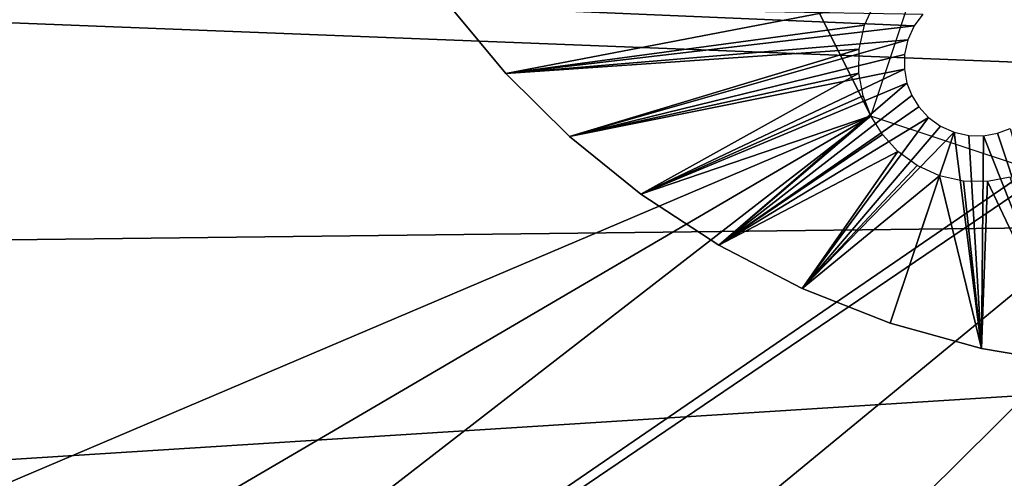
# Model space of a CAD drawing. Units: inches. Extents: x -17.5 to 17.9, y -24.8 to 26.5.
# Drawn here: x -0.4 to 1.7, y -1.8 to -0.8 of the extents above; entities that cross this region are included whole.
import ezdxf

# ---------------------------------------------------------------- set-up
doc = ezdxf.new("R2010")
doc.units = ezdxf.units.IN
doc.header["$MEASUREMENT"] = 0
doc.layers.add('SEAT-TABLE', color=5, linetype='Continuous')
doc.layers.add('SEAT-TABLESUPPORT', color=5, linetype='Continuous')

msp = doc.modelspace()

# ---------------------------------------------------------------- linework, layer by layer
at = {"layer": 'SEAT-TABLE'}
for points in [[(1.6845, 7.2525, 29.6273), (8.7186, -1.1653, 29.6273), (1.002, 7.1811, 29.6273)], [(1.002, 7.1811, 29.6273), (8.7186, -1.1653, 29.6273), (0.3197, 7.0389, 29.6273)], [(0.3197, 7.0389, 29.6273), (8.7186, -1.1653, 29.6273), (-0.3516, 6.8256, 29.6273)], [(-0.3516, 6.8256, 29.6273), (8.7186, -1.1653, 29.6273), (-1.0009, 6.5427, 29.6273)], [(-1.0009, 6.5427, 29.6273), (8.7186, -1.1653, 29.6273), (-1.6175, 6.1943, 29.6273)], [(-1.6175, 6.1943, 29.6273), (8.7186, -1.1653, 29.6273), (-2.1918, 5.7864, 29.6273)], [(-2.1918, 5.7864, 29.6273), (8.7186, -1.1653, 29.6273), (-2.7158, 5.3269, 29.6273)], [(-2.7158, 5.3269, 29.6273), (8.7186, -1.1653, 29.6273), (-3.1835, 4.8247, 29.6273)], [(-3.1835, 4.8247, 29.6273), (8.7186, -1.1653, 29.6273), (-3.5907, 4.2898, 29.6273)], [(-3.5907, 4.2898, 29.6273), (8.7186, -1.1653, 29.6273), (-3.9354, 3.7322, 29.6273)], [(-3.9354, 3.7322, 29.6273), (8.7186, -1.1653, 29.6273), (-4.7259, 1.3687, 29.6273)], [(-4.7259, 1.3687, 29.6273), (8.7186, -1.1653, 29.6273), (-4.7861, 0.7159, 29.6273)], [(0.5195, 0.7374, 28.9187), (-4.2856, -0.5725, 28.9187), (-4.1525, -1.212, 28.9187)], [(0.5195, 0.7374, 28.9187), (-4.1525, -1.212, 28.9187), (-3.9525, -1.8411, 28.9187)], [(0.5195, 0.7374, 28.9187), (-3.9525, -1.8411, 28.9187), (-3.6874, -2.4495, 28.9187)], [(0.5195, 0.7374, 28.9187), (-3.6874, -2.4495, 28.9187), (-3.3609, -3.0273, 28.9187)], [(0.5195, 0.7374, 28.9187), (-3.3609, -3.0273, 28.9187), (1.3893, -1.0065, 28.9187)], [(0.5195, 0.7374, 28.9187), (1.3893, -1.0065, 28.9187), (1.5041, -0.6632, 28.9187)], [(-4.7861, 0.7159, 29.6273), (8.7186, -1.1653, 29.6273), (-4.7826, 0.0436, 29.6273)], [(-4.7826, 0.0436, 29.6273), (8.7186, -1.1653, 29.6273), (-4.7112, -0.6388, 29.6273)], [(1.7324, -1.1213, 28.9187), (-2.5481, -4.0566, 28.9187), (3.1614, -0.1813, 28.9187)], [(3.1614, -0.1813, 28.9187), (-2.5481, -4.0566, 28.9187), (-2.0775, -4.4948, 28.9187)], [(3.1614, -0.1813, 28.9187), (-2.0775, -4.4948, 28.9187), (-1.5763, -4.8764, 28.9187)], [(3.1614, -0.1813, 28.9187), (-1.5763, -4.8764, 28.9187), (1.773, -5.9966, 28.9187)], [(-4.7112, -0.6388, 29.6273), (8.7186, -1.1653, 29.6273), (-4.5691, -1.3212, 29.6273)], [(1.3893, -1.0065, 28.9187), (-3.3609, -3.0273, 28.9187), (-2.9787, -3.5655, 28.9187)], [(1.3893, -1.0065, 28.9187), (-2.9787, -3.5655, 28.9187), (-2.5481, -4.0566, 28.9187)], [(1.3893, -1.0065, 28.9187), (-2.5481, -4.0566, 28.9187), (1.7324, -1.1213, 28.9187)], [(-4.5691, -1.3212, 29.6273), (8.7186, -1.1653, 29.6273), (-4.3558, -1.9925, 29.6273)], [(-4.3558, -1.9925, 29.6273), (8.7186, -1.1653, 29.6273), (-4.0729, -2.6417, 29.6273)], [(-4.0729, -2.6417, 29.6273), (8.7186, -1.1653, 29.6273), (-3.7245, -3.2583, 29.6273)], [(-3.7245, -3.2583, 29.6273), (8.7186, -1.1653, 29.6273), (-3.3165, -3.8326, 29.6273)], [(-3.3165, -3.8326, 29.6273), (8.7186, -1.1653, 29.6273), (-2.857, -4.3567, 29.6273)], [(-2.857, -4.3567, 29.6273), (8.7186, -1.1653, 29.6273), (-2.3549, -4.8243, 29.6273)], [(-2.3549, -4.8243, 29.6273), (8.7186, -1.1653, 29.6273), (-1.82, -5.2315, 29.6273)], [(-1.82, -5.2315, 29.6273), (8.7186, -1.1653, 29.6273), (-1.2624, -5.5762, 29.6273)], [(-1.2624, -5.5762, 29.6273), (8.7186, -1.1653, 29.6273), (1.1011, -6.3667, 29.6273)], [(1.1011, -6.3667, 29.6273), (8.7186, -1.1653, 29.6273), (1.754, -6.4269, 29.6273)]]:
    msp.add_3dface(points, dxfattribs=at)
at = {"layer": 'SEAT-TABLESUPPORT'}
for points in [[(1.3974, -0.7631, 28.8005), (0.4831, -0.7699, 28.8005), (0.6035, -0.9148, 28.8005)], [(0.4831, -0.7699, 28.9186), (0.6035, -0.9148, 28.8005), (0.4831, -0.7699, 28.8005)], [(0.6035, -0.9148, 28.9186), (0.6035, -0.9148, 28.8005), (0.4831, -0.7699, 28.9186)], [(0.4831, -0.7699, 28.9186), (1.4824, -0.8127, 28.9186), (0.6035, -0.9148, 28.9186)], [(0.4831, -0.7699, 28.9186), (1.5011, -0.7871, 28.9186), (1.4824, -0.8127, 28.9186)], [(1.3974, -0.7631, 28.8005), (0.6035, -0.9148, 28.8005), (1.3756, -0.8111, 28.8005)], [(1.3756, -0.8111, 28.8005), (0.6035, -0.9148, 28.8005), (1.3641, -0.8625, 28.8005)], [(0.6035, -0.9148, 28.9186), (1.4824, -0.8127, 28.9186), (1.469, -0.8423, 28.9186)], [(0.6035, -0.9148, 28.9186), (1.469, -0.8423, 28.9186), (0.7409, -1.0508, 28.9186)], [(0.7409, -1.0508, 28.9186), (1.469, -0.8423, 28.9186), (1.4618, -0.874, 28.9186)], [(1.3641, -0.8625, 28.8005), (0.6035, -0.9148, 28.8005), (0.7409, -1.0508, 28.8005)], [(1.3641, -0.8625, 28.8005), (0.7409, -1.0508, 28.8005), (1.3633, -0.9142, 28.8005)], [(0.7409, -1.0508, 28.9186), (1.4618, -0.874, 28.9186), (1.4614, -0.9057, 28.9186)], [(0.7409, -1.0508, 28.9186), (1.4614, -0.9057, 28.9186), (0.8941, -1.1749, 28.9186)], [(0.8941, -1.1749, 28.9186), (1.4614, -0.9057, 28.9186), (1.4669, -0.9357, 28.9186)], [(0.6035, -0.9148, 28.9186), (0.7409, -1.0508, 28.8005), (0.6035, -0.9148, 28.8005)], [(0.7409, -1.0508, 28.9186), (0.7409, -1.0508, 28.8005), (0.6035, -0.9148, 28.9186)], [(1.3633, -0.9142, 28.8005), (0.7409, -1.0508, 28.8005), (0.8941, -1.1749, 28.8005)], [(1.3633, -0.9142, 28.8005), (0.8941, -1.1749, 28.8005), (1.3723, -0.9629, 28.8005)], [(0.8941, -1.1749, 28.9186), (1.4669, -0.9357, 28.9186), (1.0617, -1.2847, 28.9186)], [(1.0617, -1.2847, 28.9186), (1.4669, -0.9357, 28.9186), (1.4774, -0.9625, 28.9186)], [(1.3723, -0.9629, 28.8005), (0.8941, -1.1749, 28.8005), (1.3893, -1.0064, 28.8005)], [(1.0617, -1.2847, 28.9186), (1.4774, -0.9625, 28.9186), (1.4925, -0.987, 28.9186)], [(1.0617, -1.2847, 28.9186), (1.4925, -0.987, 28.9186), (1.5131, -1.0095, 28.9186)], [(1.3893, -1.0064, 28.8005), (0.8941, -1.1749, 28.8005), (1.0617, -1.2847, 28.8005)], [(1.3893, -1.0064, 28.8005), (1.0617, -1.2847, 28.8005), (1.4139, -1.0462, 28.8005)], [(1.0617, -1.2847, 28.9186), (1.5131, -1.0095, 28.9186), (1.2415, -1.3778, 28.9186)], [(1.2415, -1.3778, 28.9186), (1.5131, -1.0095, 28.9186), (1.5388, -1.0282, 28.9186)], [(1.2415, -1.3778, 28.9186), (1.5388, -1.0282, 28.9186), (1.5683, -1.0416, 28.9186)], [(1.6886, -1.0332, 28.9186), (1.8268, -1.5407, 28.9186), (1.6618, -1.0436, 28.9186)], [(0.7409, -1.0508, 28.9186), (0.8941, -1.1749, 28.8005), (0.7409, -1.0508, 28.8005)], [(0.8941, -1.1749, 28.9186), (0.8941, -1.1749, 28.8005), (0.7409, -1.0508, 28.9186)], [(1.4139, -1.0462, 28.8005), (1.0617, -1.2847, 28.8005), (1.4474, -1.0827, 28.8005)], [(1.2415, -1.3778, 28.9186), (1.5683, -1.0416, 28.9186), (1.431, -1.4523, 28.9186)], [(1.5683, -1.0416, 28.9186), (1.6271, -1.5068, 28.9186), (1.431, -1.4523, 28.9186)], [(1.6, -1.0487, 28.9186), (1.6271, -1.5068, 28.9186), (1.5683, -1.0416, 28.9186)], [(1.6318, -1.0492, 28.9186), (1.6271, -1.5068, 28.9186), (1.6, -1.0487, 28.9186)], [(1.6318, -1.0492, 28.9186), (1.8268, -1.5407, 28.9186), (1.6271, -1.5068, 28.9186)], [(1.6618, -1.0436, 28.9186), (1.8268, -1.5407, 28.9186), (1.6318, -1.0492, 28.9186)], [(1.4474, -1.0827, 28.8005), (1.0617, -1.2847, 28.8005), (1.2415, -1.3778, 28.8005)], [(1.4474, -1.0827, 28.8005), (1.2415, -1.3778, 28.8005), (1.4891, -1.1132, 28.8005)], [(1.4891, -1.1132, 28.8005), (1.2415, -1.3778, 28.8005), (1.5371, -1.135, 28.8005)], [(1.5371, -1.135, 28.8005), (1.2415, -1.3778, 28.8005), (1.431, -1.4523, 28.8005)], [(1.6271, -1.5068, 28.8005), (1.5371, -1.135, 28.8005), (1.431, -1.4523, 28.8005)], [(1.6271, -1.5068, 28.8005), (1.5886, -1.1465, 28.8005), (1.5371, -1.135, 28.8005)], [(1.8268, -1.5407, 28.8005), (1.6889, -1.1382, 28.8005), (1.6402, -1.1472, 28.8005)], [(1.6271, -1.5068, 28.8005), (1.6402, -1.1472, 28.8005), (1.5886, -1.1465, 28.8005)], [(1.8268, -1.5407, 28.8005), (1.6402, -1.1472, 28.8005), (1.6271, -1.5068, 28.8005)], [(0.8941, -1.1749, 28.9186), (1.0617, -1.2847, 28.8005), (0.8941, -1.1749, 28.8005)], [(1.0617, -1.2847, 28.9186), (1.0617, -1.2847, 28.8005), (0.8941, -1.1749, 28.9186)], [(1.0617, -1.2847, 28.9186), (1.2415, -1.3778, 28.8005), (1.0617, -1.2847, 28.8005)], [(1.2415, -1.3778, 28.9186), (1.2415, -1.3778, 28.8005), (1.0617, -1.2847, 28.9186)], [(1.2415, -1.3778, 28.9186), (1.431, -1.4523, 28.8005), (1.2415, -1.3778, 28.8005)], [(1.431, -1.4523, 28.9186), (1.431, -1.4523, 28.8005), (1.2415, -1.3778, 28.9186)], [(1.6271, -1.5068, 28.9186), (1.431, -1.4523, 28.8005), (1.431, -1.4523, 28.9186)], [(1.6271, -1.5068, 28.9186), (1.6271, -1.5068, 28.8005), (1.431, -1.4523, 28.8005)], [(1.8268, -1.5407, 28.9186), (1.6271, -1.5068, 28.8005), (1.6271, -1.5068, 28.9186)], [(1.8268, -1.5407, 28.9186), (1.8268, -1.5407, 28.8005), (1.6271, -1.5068, 28.8005)]]:
    msp.add_3dface(points, dxfattribs=at)

doc.saveas('drawing.dxf')
